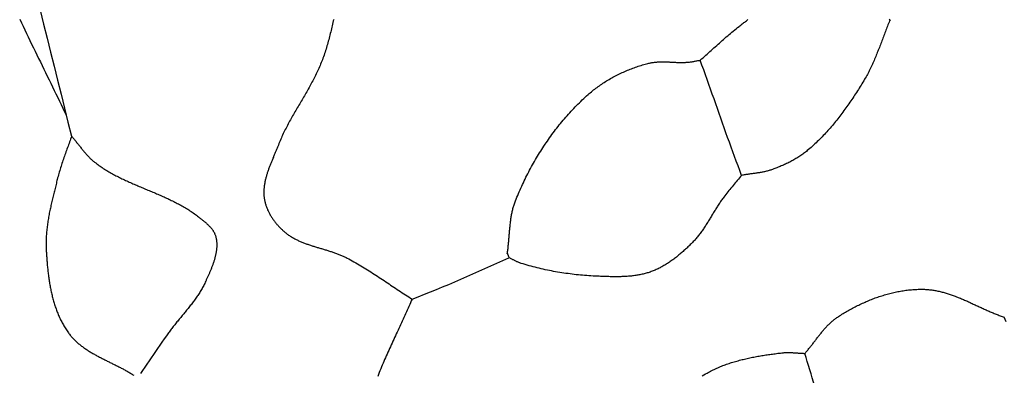
# Model space of a CAD drawing. Units: millimetres. Extents: x -67 to 613, y -425 to 490.
# Drawn here: x 526 to 573, y 127 to 144 of the extents above; entities that cross this region are included whole.
import ezdxf

# ---------------------------------------------------------------- set-up
doc = ezdxf.new("R2010")
doc.units = ezdxf.units.MM
doc.layers.add('Vector Layer 1', color=7, linetype='Continuous', lineweight=30)

msp = doc.modelspace()

# ---------------------------------------------------------------- linework, layer by layer
at = {"layer": 'Vector Layer 1', "color": 18, "lineweight": 30, "true_color": 0x000000, "extrusion": (0, 0, -1)}
for points in [[(-527.134, 144.671), (-527.299, 144.011), (-527.464, 143.351), (-527.629, 142.691), (-527.793, 142.03), (-527.957, 141.37), (-528.122, 140.71), (-528.286, 140.05), (-528.451, 139.39), (-528.616, 138.73)], [(-558.221, 142.309), (-558.286, 142.366), (-558.351, 142.423), (-558.415, 142.481), (-558.48, 142.538), (-558.544, 142.596), (-558.609, 142.654), (-558.673, 142.712), (-558.737, 142.77), (-558.801, 142.828), (-558.865, 142.886), (-558.929, 142.944), (-558.993, 143.002), (-559.058, 143.06), (-559.122, 143.118), (-559.187, 143.176), (-559.251, 143.233), (-559.316, 143.291), (-559.381, 143.348), (-559.446, 143.404), (-559.512, 143.461), (-559.577, 143.517), (-559.643, 143.573), (-559.71, 143.628), (-559.776, 143.683), (-559.843, 143.738), (-559.911, 143.792), (-559.979, 143.845), (-560.047, 143.898), (-560.047, 143.898), (-560.086, 143.927), (-560.124, 143.957), (-560.162, 143.987), (-560.2, 144.016), (-560.238, 144.046), (-560.276, 144.077), (-560.314, 144.107), (-560.352, 144.137), (-560.39, 144.167), (-560.428, 144.198), (-560.466, 144.228)], [(-567.159, 144.217), (-567.133, 144.156), (-567.108, 144.095), (-567.082, 144.033), (-567.057, 143.971), (-567.032, 143.91), (-567.008, 143.848), (-566.983, 143.786), (-566.959, 143.724), (-566.935, 143.662), (-566.911, 143.599), (-566.888, 143.537), (-566.864, 143.475), (-566.841, 143.412), (-566.817, 143.35), (-566.794, 143.287), (-566.77, 143.225), (-566.747, 143.163), (-566.723, 143.1), (-566.7, 143.038), (-566.676, 142.976), (-566.652, 142.913), (-566.628, 142.851), (-566.604, 142.789), (-566.58, 142.727), (-566.556, 142.665), (-566.531, 142.603), (-566.506, 142.541), (-566.481, 142.48), (-566.456, 142.418), (-566.43, 142.357), (-566.404, 142.296), (-566.377, 142.235), (-566.35, 142.174), (-566.323, 142.114), (-566.296, 142.054), (-566.267, 141.994), (-566.239, 141.934), (-566.21, 141.874), (-566.18, 141.815), (-566.15, 141.756), (-566.119, 141.697), (-566.088, 141.639), (-566.056, 141.581), (-566.024, 141.523), (-565.991, 141.465), (-565.957, 141.408), (-565.957, 141.408), (-565.916, 141.34), (-565.874, 141.271), (-565.832, 141.203), (-565.79, 141.135), (-565.748, 141.067), (-565.706, 140.999), (-565.663, 140.931), (-565.62, 140.863), (-565.577, 140.795), (-565.533, 140.728), (-565.489, 140.66), (-565.445, 140.593), (-565.401, 140.526), (-565.356, 140.459), (-565.311, 140.392), (-565.266, 140.326), (-565.22, 140.26), (-565.174, 140.194), (-565.127, 140.128), (-565.081, 140.062), (-565.034, 139.997), (-564.986, 139.932), (-564.939, 139.867), (-564.891, 139.802), (-564.842, 139.738), (-564.793, 139.674), (-564.744, 139.611), (-564.695, 139.547), (-564.645, 139.484), (-564.594, 139.422), (-564.544, 139.359), (-564.492, 139.297), (-564.441, 139.236), (-564.389, 139.175), (-564.337, 139.114), (-564.284, 139.054), (-564.231, 138.994), (-564.177, 138.934), (-564.123, 138.875), (-564.069, 138.816), (-564.014, 138.758), (-563.958, 138.701), (-563.903, 138.643), (-563.846, 138.587), (-563.789, 138.53), (-563.732, 138.475), (-563.675, 138.419), (-563.616, 138.365), (-563.558, 138.311), (-563.499, 138.257), (-563.439, 138.204), (-563.379, 138.152), (-563.318, 138.1), (-563.257, 138.048), (-563.257, 138.048), (-563.215, 138.014), (-563.172, 137.98), (-563.129, 137.947), (-563.086, 137.914), (-563.042, 137.882), (-562.997, 137.85), (-562.952, 137.819), (-562.907, 137.789), (-562.861, 137.759), (-562.815, 137.729), (-562.769, 137.701), (-562.722, 137.672), (-562.675, 137.644), (-562.627, 137.617), (-562.579, 137.59), (-562.531, 137.564), (-562.483, 137.538), (-562.434, 137.513), (-562.385, 137.488), (-562.336, 137.463), (-562.287, 137.439), (-562.237, 137.416), (-562.187, 137.393), (-562.137, 137.37), (-562.087, 137.348), (-562.036, 137.326), (-561.986, 137.305), (-561.935, 137.284), (-561.884, 137.264), (-561.833, 137.243), (-561.782, 137.224), (-561.731, 137.204), (-561.68, 137.185), (-561.629, 137.167), (-561.577, 137.149), (-561.577, 137.149), (-561.537, 137.135), (-561.497, 137.122), (-561.457, 137.11), (-561.416, 137.098), (-561.375, 137.087), (-561.334, 137.076), (-561.293, 137.067), (-561.252, 137.057), (-561.211, 137.048), (-561.17, 137.04), (-561.128, 137.032), (-561.086, 137.024), (-561.045, 137.017), (-561.003, 137.01), (-560.961, 137.003), (-560.919, 136.996), (-560.877, 136.99), (-560.835, 136.984), (-560.793, 136.978), (-560.751, 136.972), (-560.709, 136.966), (-560.667, 136.961), (-560.625, 136.955), (-560.582, 136.949), (-560.54, 136.944), (-560.498, 136.938), (-560.456, 136.932), (-560.414, 136.926), (-560.372, 136.92), (-560.33, 136.913), (-560.288, 136.907), (-560.246, 136.9), (-560.205, 136.892), (-560.163, 136.885)], [(-567.117, 144.244), (-567.159, 144.217)], [(-549.136, 133.203), (-549.143, 133.25), (-549.15, 133.296), (-549.156, 133.343), (-549.162, 133.39), (-549.168, 133.438), (-549.173, 133.485), (-549.178, 133.532), (-549.183, 133.579), (-549.188, 133.627), (-549.193, 133.674), (-549.197, 133.722), (-549.201, 133.769), (-549.205, 133.817), (-549.209, 133.864), (-549.213, 133.912), (-549.217, 133.96), (-549.221, 134.007), (-549.225, 134.055), (-549.229, 134.102), (-549.233, 134.15), (-549.236, 134.198), (-549.24, 134.245), (-549.245, 134.293), (-549.249, 134.34), (-549.253, 134.388), (-549.258, 134.435), (-549.262, 134.483), (-549.267, 134.53), (-549.272, 134.577), (-549.278, 134.625), (-549.283, 134.672), (-549.289, 134.719), (-549.295, 134.766), (-549.302, 134.813), (-549.309, 134.859), (-549.316, 134.906), (-549.324, 134.953), (-549.332, 134.999), (-549.34, 135.046), (-549.349, 135.092), (-549.359, 135.138), (-549.369, 135.184), (-549.379, 135.23), (-549.39, 135.275), (-549.402, 135.321), (-549.414, 135.366), (-549.427, 135.411), (-549.441, 135.456), (-549.455, 135.501), (-549.47, 135.546), (-549.485, 135.59), (-549.501, 135.635), (-549.518, 135.679), (-549.518, 135.679), (-549.553, 135.765), (-549.588, 135.852), (-549.624, 135.938), (-549.66, 136.025), (-549.697, 136.111), (-549.735, 136.197), (-549.773, 136.283), (-549.812, 136.368), (-549.851, 136.453), (-549.891, 136.539), (-549.931, 136.624), (-549.972, 136.708), (-550.014, 136.793), (-550.056, 136.877), (-550.099, 136.961), (-550.142, 137.045), (-550.186, 137.129), (-550.231, 137.212), (-550.276, 137.295), (-550.322, 137.378), (-550.368, 137.46), (-550.415, 137.542), (-550.462, 137.624), (-550.51, 137.706), (-550.558, 137.787), (-550.607, 137.868), (-550.657, 137.948), (-550.707, 138.029), (-550.758, 138.108), (-550.809, 138.188), (-550.861, 138.267), (-550.913, 138.346), (-550.966, 138.424), (-551.02, 138.502), (-551.074, 138.58), (-551.128, 138.657), (-551.183, 138.734), (-551.239, 138.81), (-551.295, 138.886), (-551.352, 138.962), (-551.409, 139.037), (-551.467, 139.112), (-551.525, 139.186), (-551.584, 139.26), (-551.643, 139.333), (-551.703, 139.406), (-551.763, 139.478), (-551.824, 139.55), (-551.886, 139.621), (-551.948, 139.692), (-552.01, 139.762), (-552.073, 139.832), (-552.137, 139.901), (-552.201, 139.97), (-552.265, 140.038), (-552.33, 140.106), (-552.396, 140.173), (-552.462, 140.239), (-552.528, 140.305), (-552.595, 140.371), (-552.663, 140.435), (-552.731, 140.5), (-552.799, 140.563), (-552.868, 140.626), (-552.938, 140.688), (-552.938, 140.688), (-552.989, 140.733), (-553.04, 140.777), (-553.092, 140.82), (-553.145, 140.863), (-553.198, 140.906), (-553.251, 140.948), (-553.305, 140.989), (-553.36, 141.03), (-553.415, 141.07), (-553.471, 141.109), (-553.526, 141.148), (-553.583, 141.187), (-553.64, 141.224), (-553.697, 141.262), (-553.755, 141.298), (-553.813, 141.334), (-553.871, 141.37), (-553.93, 141.405), (-553.989, 141.439), (-554.049, 141.473), (-554.109, 141.506), (-554.169, 141.539), (-554.23, 141.571), (-554.291, 141.602), (-554.352, 141.633), (-554.414, 141.663), (-554.476, 141.693), (-554.538, 141.722), (-554.6, 141.75), (-554.663, 141.778), (-554.726, 141.805), (-554.789, 141.832), (-554.853, 141.858), (-554.916, 141.883), (-554.98, 141.908), (-555.044, 141.932), (-555.108, 141.956), (-555.173, 141.979), (-555.237, 142.001), (-555.302, 142.023), (-555.367, 142.044), (-555.431, 142.065), (-555.497, 142.085), (-555.562, 142.104), (-555.627, 142.123), (-555.692, 142.141), (-555.758, 142.158), (-555.758, 142.158), (-555.795, 142.167), (-555.832, 142.176), (-555.87, 142.184), (-555.907, 142.191), (-555.945, 142.197), (-555.982, 142.203), (-556.02, 142.208), (-556.058, 142.213), (-556.096, 142.217), (-556.134, 142.22), (-556.172, 142.223), (-556.21, 142.226), (-556.249, 142.228), (-556.287, 142.229), (-556.325, 142.231), (-556.364, 142.231), (-556.402, 142.232), (-556.44, 142.232), (-556.479, 142.232), (-556.518, 142.231), (-556.556, 142.23), (-556.595, 142.229), (-556.634, 142.228), (-556.672, 142.227), (-556.711, 142.225), (-556.75, 142.224), (-556.789, 142.222), (-556.827, 142.22), (-556.866, 142.218), (-556.905, 142.216), (-556.944, 142.215), (-556.983, 142.213), (-557.021, 142.211), (-557.06, 142.209), (-557.099, 142.208), (-557.138, 142.207), (-557.177, 142.205), (-557.215, 142.204), (-557.254, 142.204), (-557.293, 142.203), (-557.331, 142.203), (-557.37, 142.203), (-557.409, 142.203), (-557.447, 142.204), (-557.486, 142.205), (-557.524, 142.207), (-557.563, 142.209), (-557.601, 142.212), (-557.639, 142.215), (-557.678, 142.218), (-557.678, 142.218), (-557.717, 142.222), (-557.756, 142.227), (-557.795, 142.233), (-557.833, 142.239), (-557.872, 142.245), (-557.911, 142.252), (-557.95, 142.259), (-557.988, 142.266), (-558.027, 142.274), (-558.066, 142.281), (-558.104, 142.288), (-558.143, 142.296), (-558.182, 142.302), (-558.221, 142.309)], [(-528.616, 138.73), (-528.643, 138.699), (-528.671, 138.667), (-528.698, 138.635), (-528.725, 138.603), (-528.752, 138.57), (-528.779, 138.538), (-528.806, 138.505), (-528.832, 138.472), (-528.859, 138.439), (-528.885, 138.406), (-528.912, 138.373), (-528.938, 138.339), (-528.964, 138.306), (-528.99, 138.273), (-529.017, 138.24), (-529.043, 138.207), (-529.069, 138.173), (-529.096, 138.14), (-529.122, 138.107), (-529.149, 138.075), (-529.176, 138.042), (-529.203, 138.01), (-529.23, 137.977), (-529.257, 137.945), (-529.285, 137.913), (-529.313, 137.882), (-529.341, 137.851), (-529.369, 137.82), (-529.398, 137.789), (-529.427, 137.759), (-529.456, 137.729), (-529.486, 137.699), (-529.516, 137.67), (-529.546, 137.641), (-529.577, 137.613), (-529.609, 137.585), (-529.64, 137.558), (-529.673, 137.531), (-529.706, 137.505), (-529.706, 137.505), (-529.755, 137.467), (-529.805, 137.429), (-529.856, 137.392), (-529.907, 137.355), (-529.958, 137.319), (-530.01, 137.284), (-530.062, 137.249), (-530.114, 137.214), (-530.167, 137.181), (-530.22, 137.147), (-530.273, 137.115), (-530.327, 137.082), (-530.381, 137.05), (-530.435, 137.019), (-530.49, 136.988), (-530.544, 136.958), (-530.6, 136.928), (-530.655, 136.898), (-530.711, 136.869), (-530.766, 136.84), (-530.823, 136.811), (-530.879, 136.783), (-530.935, 136.755), (-530.992, 136.727), (-531.049, 136.7), (-531.106, 136.673), (-531.164, 136.646), (-531.221, 136.62), (-531.279, 136.593), (-531.336, 136.567), (-531.394, 136.541), (-531.452, 136.516), (-531.51, 136.49), (-531.569, 136.465), (-531.627, 136.44), (-531.685, 136.415), (-531.744, 136.39), (-531.802, 136.365), (-531.861, 136.34), (-531.92, 136.316), (-531.978, 136.291), (-532.037, 136.266), (-532.096, 136.242), (-532.154, 136.217), (-532.213, 136.193), (-532.272, 136.168), (-532.331, 136.144), (-532.389, 136.119), (-532.448, 136.095), (-532.506, 136.07), (-532.565, 136.045), (-532.623, 136.02), (-532.682, 135.995), (-532.74, 135.97), (-532.798, 135.945), (-532.856, 135.919), (-532.914, 135.893), (-532.972, 135.868), (-533.03, 135.841), (-533.088, 135.815), (-533.145, 135.789), (-533.202, 135.762), (-533.259, 135.735), (-533.316, 135.708), (-533.373, 135.68), (-533.429, 135.652), (-533.486, 135.624), (-533.542, 135.595), (-533.597, 135.566), (-533.653, 135.537), (-533.708, 135.507), (-533.763, 135.477), (-533.818, 135.447), (-533.873, 135.416), (-533.927, 135.384), (-533.981, 135.352), (-534.034, 135.32), (-534.088, 135.287), (-534.141, 135.254), (-534.193, 135.22), (-534.246, 135.186), (-534.297, 135.151), (-534.349, 135.116), (-534.4, 135.08), (-534.451, 135.043), (-534.501, 135.006), (-534.551, 134.968), (-534.601, 134.929), (-534.65, 134.89), (-534.65, 134.89), (-534.67, 134.875), (-534.689, 134.859), (-534.709, 134.843), (-534.729, 134.827), (-534.749, 134.81), (-534.769, 134.794), (-534.79, 134.778), (-534.81, 134.761), (-534.83, 134.745), (-534.85, 134.728), (-534.87, 134.711), (-534.89, 134.694), (-534.91, 134.677), (-534.93, 134.66), (-534.95, 134.643), (-534.969, 134.625), (-534.989, 134.608), (-535.008, 134.59), (-535.027, 134.572), (-535.046, 134.554), (-535.065, 134.536), (-535.083, 134.517), (-535.101, 134.499), (-535.119, 134.48), (-535.137, 134.461), (-535.154, 134.442), (-535.171, 134.423), (-535.188, 134.403), (-535.204, 134.383), (-535.22, 134.363), (-535.235, 134.343), (-535.25, 134.323), (-535.265, 134.302), (-535.279, 134.281), (-535.292, 134.26), (-535.306, 134.239), (-535.318, 134.217), (-535.33, 134.195), (-535.342, 134.173), (-535.352, 134.151), (-535.363, 134.128), (-535.372, 134.106), (-535.381, 134.082), (-535.39, 134.059), (-535.397, 134.035), (-535.404, 134.011), (-535.411, 133.987), (-535.411, 133.987), (-535.418, 133.954), (-535.425, 133.921), (-535.431, 133.887), (-535.437, 133.854), (-535.441, 133.821), (-535.445, 133.787), (-535.449, 133.754), (-535.451, 133.72), (-535.453, 133.687), (-535.454, 133.653), (-535.455, 133.619), (-535.455, 133.585), (-535.454, 133.552), (-535.453, 133.518), (-535.451, 133.484), (-535.448, 133.45), (-535.445, 133.416), (-535.442, 133.382), (-535.438, 133.348), (-535.433, 133.315), (-535.428, 133.281), (-535.422, 133.247), (-535.416, 133.213), (-535.41, 133.179), (-535.403, 133.145), (-535.395, 133.111), (-535.387, 133.077), (-535.379, 133.043), (-535.37, 133.009), (-535.361, 132.976), (-535.352, 132.942), (-535.342, 132.908), (-535.332, 132.874), (-535.321, 132.841), (-535.31, 132.807), (-535.299, 132.773), (-535.288, 132.74), (-535.276, 132.706), (-535.264, 132.673), (-535.252, 132.639), (-535.24, 132.606), (-535.227, 132.573), (-535.214, 132.539), (-535.201, 132.506), (-535.188, 132.473), (-535.174, 132.44), (-535.161, 132.407), (-535.147, 132.375), (-535.133, 132.342), (-535.12, 132.309), (-535.106, 132.277), (-535.092, 132.244), (-535.077, 132.212), (-535.063, 132.18), (-535.049, 132.148), (-535.035, 132.116), (-535.02, 132.084), (-535.006, 132.052), (-534.992, 132.02), (-534.978, 131.989), (-534.963, 131.957), (-534.949, 131.926), (-534.935, 131.895), (-534.935, 131.895), (-534.912, 131.846), (-534.889, 131.796), (-534.865, 131.748), (-534.84, 131.699), (-534.815, 131.651), (-534.789, 131.603), (-534.762, 131.556), (-534.735, 131.509), (-534.708, 131.462), (-534.68, 131.415), (-534.651, 131.369), (-534.622, 131.323), (-534.593, 131.278), (-534.563, 131.232), (-534.532, 131.187), (-534.502, 131.142), (-534.47, 131.097), (-534.439, 131.053), (-534.407, 131.009), (-534.375, 130.965), (-534.342, 130.921), (-534.309, 130.877), (-534.276, 130.833), (-534.243, 130.79), (-534.209, 130.747), (-534.175, 130.703), (-534.141, 130.66), (-534.107, 130.618), (-534.073, 130.575), (-534.038, 130.532), (-534.004, 130.489), (-533.969, 130.447), (-533.934, 130.404), (-533.899, 130.362), (-533.864, 130.319), (-533.829, 130.277), (-533.794, 130.234), (-533.758, 130.192), (-533.723, 130.149), (-533.688, 130.107), (-533.653, 130.064), (-533.618, 130.022), (-533.583, 129.979), (-533.548, 129.937), (-533.514, 129.894), (-533.479, 129.851), (-533.445, 129.808), (-533.41, 129.765), (-533.376, 129.722), (-533.342, 129.679), (-533.309, 129.636), (-533.275, 129.592), (-533.242, 129.549), (-533.209, 129.505), (-533.177, 129.461), (-533.145, 129.417), (-533.113, 129.372), (-533.081, 129.328), (-533.081, 129.328), (-532.978, 129.18), (-532.875, 129.033), (-532.773, 128.885), (-532.672, 128.736), (-532.57, 128.588), (-532.469, 128.439), (-532.368, 128.29), (-532.267, 128.141), (-532.166, 127.992), (-532.065, 127.843), (-531.964, 127.694), (-531.863, 127.546)], [(-560.163, 136.885), (-560.114, 136.824), (-560.064, 136.764), (-560.014, 136.705), (-559.965, 136.645), (-559.915, 136.585), (-559.865, 136.525), (-559.815, 136.465), (-559.765, 136.406), (-559.715, 136.346), (-559.666, 136.286), (-559.616, 136.226), (-559.567, 136.165), (-559.518, 136.105), (-559.47, 136.044), (-559.422, 135.982), (-559.374, 135.921), (-559.327, 135.859), (-559.327, 135.859), (-559.297, 135.818), (-559.267, 135.777), (-559.238, 135.736), (-559.209, 135.694), (-559.18, 135.652), (-559.151, 135.61), (-559.123, 135.568), (-559.095, 135.525), (-559.067, 135.483), (-559.039, 135.44), (-559.012, 135.397), (-558.985, 135.354), (-558.958, 135.31), (-558.931, 135.267), (-558.904, 135.223), (-558.878, 135.18), (-558.851, 135.136), (-558.824, 135.093), (-558.798, 135.049), (-558.772, 135.005), (-558.745, 134.961), (-558.719, 134.918), (-558.692, 134.874), (-558.666, 134.83), (-558.639, 134.787), (-558.612, 134.743), (-558.586, 134.7), (-558.559, 134.657), (-558.531, 134.614), (-558.504, 134.571), (-558.477, 134.528), (-558.449, 134.485), (-558.421, 134.443), (-558.393, 134.4), (-558.365, 134.358), (-558.336, 134.317), (-558.307, 134.275), (-558.278, 134.234), (-558.248, 134.193), (-558.218, 134.152), (-558.187, 134.112), (-558.157, 134.072), (-558.125, 134.032), (-558.094, 133.993), (-558.061, 133.954), (-558.029, 133.915), (-557.996, 133.877), (-557.962, 133.839), (-557.928, 133.802), (-557.893, 133.765), (-557.858, 133.729), (-557.858, 133.729), (-557.822, 133.693), (-557.786, 133.657), (-557.749, 133.621), (-557.713, 133.585), (-557.676, 133.549), (-557.639, 133.514), (-557.602, 133.478), (-557.565, 133.443), (-557.527, 133.408), (-557.489, 133.373), (-557.451, 133.338), (-557.412, 133.304), (-557.374, 133.27), (-557.335, 133.236), (-557.296, 133.202), (-557.256, 133.169), (-557.217, 133.135), (-557.177, 133.103), (-557.137, 133.07), (-557.097, 133.038), (-557.056, 133.006), (-557.015, 132.975), (-556.974, 132.944), (-556.933, 132.913), (-556.891, 132.883), (-556.849, 132.853), (-556.807, 132.823), (-556.765, 132.795), (-556.722, 132.766), (-556.679, 132.738), (-556.636, 132.711), (-556.593, 132.684), (-556.549, 132.657), (-556.505, 132.631), (-556.461, 132.606), (-556.416, 132.581), (-556.371, 132.557), (-556.326, 132.533), (-556.281, 132.51), (-556.235, 132.487), (-556.189, 132.466), (-556.143, 132.444), (-556.097, 132.424), (-556.05, 132.404), (-556.003, 132.385), (-555.955, 132.367), (-555.908, 132.349), (-555.908, 132.349), (-555.861, 132.332), (-555.813, 132.316), (-555.766, 132.301), (-555.718, 132.287), (-555.67, 132.273), (-555.622, 132.26), (-555.574, 132.247), (-555.526, 132.236), (-555.477, 132.224), (-555.428, 132.214), (-555.38, 132.204), (-555.331, 132.195), (-555.281, 132.186), (-555.232, 132.178), (-555.183, 132.17), (-555.133, 132.163), (-555.084, 132.156), (-555.034, 132.15), (-554.984, 132.144), (-554.934, 132.139), (-554.884, 132.134), (-554.834, 132.13), (-554.784, 132.126), (-554.733, 132.123), (-554.683, 132.12), (-554.633, 132.117), (-554.582, 132.115), (-554.532, 132.113), (-554.481, 132.112), (-554.43, 132.11), (-554.38, 132.109), (-554.329, 132.109), (-554.278, 132.108), (-554.227, 132.108), (-554.177, 132.109), (-554.126, 132.109), (-554.075, 132.11), (-554.025, 132.111), (-553.974, 132.112), (-553.923, 132.113), (-553.872, 132.114), (-553.822, 132.116), (-553.771, 132.118), (-553.72, 132.119), (-553.67, 132.121), (-553.619, 132.123), (-553.569, 132.125), (-553.519, 132.128), (-553.468, 132.13), (-553.418, 132.132), (-553.368, 132.134), (-553.318, 132.137), (-553.268, 132.139), (-553.268, 132.139), (-553.17, 132.144), (-553.072, 132.149), (-552.974, 132.156), (-552.876, 132.162), (-552.777, 132.17), (-552.679, 132.178), (-552.581, 132.187), (-552.483, 132.197), (-552.385, 132.207), (-552.287, 132.218), (-552.189, 132.229), (-552.091, 132.242), (-551.993, 132.255), (-551.895, 132.268), (-551.797, 132.282), (-551.699, 132.297), (-551.602, 132.313), (-551.504, 132.329), (-551.407, 132.346), (-551.31, 132.364), (-551.213, 132.383), (-551.117, 132.402), (-551.02, 132.421), (-550.924, 132.442), (-550.828, 132.463), (-550.732, 132.484), (-550.636, 132.507), (-550.541, 132.53), (-550.446, 132.554), (-550.351, 132.578), (-550.256, 132.603), (-550.162, 132.629), (-550.068, 132.656), (-549.974, 132.683), (-549.881, 132.71), (-549.788, 132.739), (-549.788, 132.739), (-549.76, 132.748), (-549.731, 132.758), (-549.703, 132.769), (-549.675, 132.78), (-549.647, 132.792), (-549.619, 132.804), (-549.591, 132.816), (-549.563, 132.829), (-549.536, 132.843), (-549.508, 132.856), (-549.481, 132.87), (-549.454, 132.884), (-549.426, 132.898), (-549.399, 132.912), (-549.372, 132.926), (-549.345, 132.939), (-549.318, 132.953), (-549.29, 132.967), (-549.263, 132.98), (-549.236, 132.993), (-549.209, 133.006)], [(-563.141, 128.499), (-563.169, 128.531), (-563.197, 128.562), (-563.224, 128.594), (-563.252, 128.626), (-563.279, 128.658), (-563.306, 128.69), (-563.333, 128.723), (-563.36, 128.756), (-563.387, 128.789), (-563.413, 128.822), (-563.44, 128.855), (-563.466, 128.888), (-563.492, 128.922), (-563.518, 128.955), (-563.545, 128.989), (-563.571, 129.023), (-563.597, 129.056), (-563.623, 129.09), (-563.648, 129.124), (-563.674, 129.158), (-563.7, 129.191), (-563.726, 129.225), (-563.753, 129.259), (-563.779, 129.292), (-563.805, 129.326), (-563.831, 129.359), (-563.857, 129.393), (-563.884, 129.426), (-563.911, 129.459), (-563.937, 129.492), (-563.964, 129.524), (-563.991, 129.557), (-564.019, 129.589), (-564.046, 129.621), (-564.074, 129.653), (-564.101, 129.684), (-564.13, 129.715), (-564.158, 129.746), (-564.186, 129.777), (-564.215, 129.807), (-564.244, 129.837), (-564.274, 129.867), (-564.304, 129.896), (-564.334, 129.925), (-564.364, 129.954), (-564.395, 129.982), (-564.426, 130.01), (-564.458, 130.037), (-564.49, 130.063), (-564.522, 130.09), (-564.555, 130.115), (-564.588, 130.141), (-564.621, 130.165), (-564.655, 130.19), (-564.69, 130.213), (-564.725, 130.236), (-564.725, 130.236), (-564.779, 130.271), (-564.833, 130.305), (-564.887, 130.339), (-564.942, 130.372), (-564.997, 130.405), (-565.053, 130.438), (-565.109, 130.471), (-565.165, 130.503), (-565.221, 130.535), (-565.277, 130.566), (-565.334, 130.598), (-565.392, 130.628), (-565.449, 130.659), (-565.507, 130.689), (-565.565, 130.718), (-565.623, 130.747), (-565.681, 130.776), (-565.74, 130.804), (-565.799, 130.832), (-565.858, 130.86), (-565.918, 130.887), (-565.977, 130.913), (-566.037, 130.939), (-566.097, 130.965), (-566.157, 130.99), (-566.218, 131.015), (-566.278, 131.039), (-566.339, 131.063), (-566.4, 131.086), (-566.462, 131.108), (-566.523, 131.131), (-566.584, 131.152), (-566.646, 131.173), (-566.708, 131.194), (-566.77, 131.214), (-566.832, 131.233), (-566.894, 131.252), (-566.957, 131.27), (-567.019, 131.288), (-567.082, 131.305), (-567.145, 131.322), (-567.208, 131.338), (-567.271, 131.353), (-567.334, 131.368), (-567.397, 131.382), (-567.46, 131.395), (-567.523, 131.408), (-567.587, 131.42), (-567.65, 131.432), (-567.714, 131.442), (-567.777, 131.452), (-567.841, 131.462), (-567.905, 131.471), (-567.969, 131.479), (-568.032, 131.486), (-568.096, 131.493), (-568.16, 131.499), (-568.224, 131.504), (-568.288, 131.509), (-568.352, 131.512), (-568.416, 131.515), (-568.479, 131.518), (-568.543, 131.519), (-568.607, 131.52), (-568.671, 131.52), (-568.671, 131.52), (-568.721, 131.519), (-568.772, 131.518), (-568.822, 131.515), (-568.872, 131.512), (-568.921, 131.509), (-568.971, 131.504), (-569.021, 131.499), (-569.07, 131.493), (-569.12, 131.487), (-569.169, 131.48), (-569.218, 131.472), (-569.267, 131.464), (-569.316, 131.455), (-569.365, 131.445), (-569.413, 131.435), (-569.462, 131.424), (-569.511, 131.413), (-569.559, 131.401), (-569.607, 131.388), (-569.656, 131.376), (-569.704, 131.362), (-569.752, 131.348), (-569.8, 131.334), (-569.848, 131.319), (-569.896, 131.304), (-569.944, 131.288), (-569.991, 131.272), (-570.039, 131.256), (-570.087, 131.239), (-570.134, 131.222), (-570.182, 131.205), (-570.229, 131.187), (-570.277, 131.169), (-570.324, 131.15), (-570.371, 131.131), (-570.418, 131.112), (-570.466, 131.093), (-570.513, 131.073), (-570.56, 131.054), (-570.607, 131.034), (-570.654, 131.013), (-570.701, 130.993), (-570.748, 130.972), (-570.795, 130.952), (-570.842, 130.931), (-570.889, 130.91), (-570.936, 130.889), (-570.983, 130.867), (-571.029, 130.846), (-571.076, 130.825), (-571.123, 130.803), (-571.17, 130.782), (-571.217, 130.76), (-571.264, 130.739), (-571.31, 130.717), (-571.357, 130.696), (-571.404, 130.674), (-571.451, 130.653), (-571.498, 130.632), (-571.545, 130.61), (-571.591, 130.589), (-571.638, 130.568), (-571.685, 130.547), (-571.732, 130.526), (-571.779, 130.505), (-571.826, 130.485), (-571.873, 130.464), (-571.92, 130.444), (-571.967, 130.424), (-572.014, 130.404), (-572.061, 130.385), (-572.109, 130.365), (-572.156, 130.346), (-572.203, 130.328), (-572.25, 130.309), (-572.298, 130.291), (-572.345, 130.273), (-572.393, 130.256), (-572.44, 130.239), (-572.488, 130.222), (-572.536, 130.205)], [(-558.316, 127.441), (-558.392, 127.486), (-558.468, 127.53), (-558.545, 127.574), (-558.545, 127.574), (-558.599, 127.605), (-558.655, 127.634), (-558.71, 127.664), (-558.766, 127.692), (-558.822, 127.72), (-558.879, 127.748), (-558.935, 127.774), (-558.993, 127.8), (-559.05, 127.826), (-559.108, 127.85), (-559.166, 127.875), (-559.224, 127.898), (-559.282, 127.921), (-559.341, 127.944), (-559.4, 127.966), (-559.459, 127.987), (-559.519, 128.008), (-559.578, 128.028), (-559.638, 128.048), (-559.698, 128.067), (-559.759, 128.086), (-559.819, 128.104), (-559.88, 128.122), (-559.941, 128.139), (-560.002, 128.156), (-560.063, 128.173), (-560.125, 128.189), (-560.186, 128.204), (-560.248, 128.219), (-560.309, 128.234), (-560.371, 128.248), (-560.433, 128.262), (-560.496, 128.276), (-560.558, 128.289), (-560.62, 128.302), (-560.683, 128.315), (-560.745, 128.327), (-560.808, 128.339), (-560.87, 128.35), (-560.933, 128.362), (-560.996, 128.373), (-561.059, 128.383), (-561.121, 128.394), (-561.184, 128.404), (-561.247, 128.414), (-561.31, 128.424), (-561.373, 128.433), (-561.436, 128.442), (-561.499, 128.451), (-561.561, 128.46), (-561.624, 128.469), (-561.687, 128.477), (-561.75, 128.486), (-561.813, 128.494), (-561.875, 128.502), (-561.938, 128.509), (-562, 128.517), (-562.063, 128.525), (-562.063, 128.525), (-562.101, 128.529), (-562.139, 128.532), (-562.178, 128.535), (-562.216, 128.537), (-562.254, 128.539), (-562.293, 128.54), (-562.331, 128.54), (-562.37, 128.54), (-562.408, 128.54), (-562.447, 128.539), (-562.485, 128.537), (-562.524, 128.536), (-562.562, 128.534), (-562.601, 128.531), (-562.639, 128.529), (-562.678, 128.527), (-562.716, 128.524), (-562.755, 128.521), (-562.794, 128.518), (-562.832, 128.516), (-562.871, 128.513), (-562.909, 128.51), (-562.948, 128.508), (-562.987, 128.506), (-563.025, 128.504), (-563.064, 128.502), (-563.102, 128.501), (-563.141, 128.499)]]:
    msp.add_lwpolyline(points, dxfattribs=at)
at = {"layer": 'Vector Layer 1', "color": 18, "lineweight": 30, "true_color": 0x000000}
for points in [[(526.177, 144.244), (526.256, 144.075), (526.336, 143.907), (526.416, 143.739), (526.497, 143.57), (526.578, 143.402), (526.659, 143.235), (526.74, 143.067), (526.822, 142.899), (526.903, 142.731), (526.985, 142.564), (527.067, 142.396), (527.149, 142.229), (527.231, 142.061), (527.313, 141.894), (527.395, 141.726), (527.477, 141.559), (527.559, 141.391), (527.641, 141.224), (527.723, 141.056), (527.805, 140.889), (527.886, 140.721), (527.968, 140.553), (528.049, 140.385), (528.13, 140.217), (528.21, 140.049), (528.29, 139.881), (528.37, 139.712)], [(540.96, 144.231), (540.943, 144.157), (540.926, 144.083), (540.908, 144.008), (540.891, 143.934), (540.874, 143.86), (540.856, 143.786), (540.838, 143.713), (540.82, 143.639), (540.802, 143.565), (540.783, 143.491), (540.764, 143.418), (540.745, 143.344), (540.725, 143.271), (540.706, 143.198), (540.685, 143.124), (540.665, 143.051), (540.643, 142.979), (540.622, 142.906), (540.6, 142.833), (540.577, 142.761), (540.554, 142.689), (540.53, 142.617), (540.505, 142.545), (540.48, 142.474), (540.455, 142.402), (540.428, 142.331), (540.401, 142.26), (540.401, 142.26), (540.374, 142.193), (540.347, 142.125), (540.319, 142.058), (540.29, 141.991), (540.261, 141.925), (540.231, 141.858), (540.201, 141.792), (540.17, 141.726), (540.138, 141.661), (540.106, 141.595), (540.073, 141.53), (540.04, 141.465), (540.007, 141.401), (539.973, 141.336), (539.939, 141.272), (539.905, 141.207), (539.87, 141.143), (539.834, 141.079), (539.799, 141.016), (539.763, 140.952), (539.727, 140.888), (539.691, 140.825), (539.655, 140.761), (539.618, 140.698), (539.581, 140.635), (539.545, 140.572), (539.508, 140.509), (539.471, 140.445), (539.433, 140.382), (539.396, 140.319), (539.359, 140.256), (539.322, 140.193), (539.285, 140.13), (539.248, 140.067), (539.211, 140.004), (539.174, 139.941), (539.138, 139.877), (539.101, 139.814), (539.065, 139.751), (539.029, 139.687), (538.993, 139.624), (538.957, 139.56), (538.922, 139.496), (538.886, 139.432), (538.852, 139.368), (538.817, 139.304), (538.783, 139.239), (538.749, 139.175), (538.716, 139.11), (538.683, 139.045), (538.651, 138.98), (538.619, 138.914), (538.587, 138.849), (538.556, 138.783), (538.526, 138.717), (538.496, 138.65), (538.467, 138.584), (538.439, 138.517), (538.411, 138.45), (538.383, 138.382), (538.357, 138.314), (538.357, 138.314), (538.343, 138.279), (538.329, 138.243), (538.315, 138.207), (538.3, 138.171), (538.285, 138.135), (538.271, 138.099), (538.256, 138.063), (538.241, 138.027), (538.226, 137.991), (538.211, 137.954), (538.195, 137.918), (538.18, 137.882), (538.165, 137.845), (538.149, 137.809), (538.134, 137.773), (538.119, 137.736), (538.103, 137.7), (538.088, 137.663), (538.073, 137.626), (538.058, 137.59), (538.043, 137.553), (538.028, 137.516), (538.013, 137.48), (537.998, 137.443), (537.983, 137.406), (537.969, 137.369), (537.955, 137.332), (537.94, 137.295), (537.927, 137.258), (537.913, 137.221), (537.899, 137.184), (537.886, 137.147), (537.873, 137.11), (537.86, 137.073), (537.848, 137.036), (537.836, 136.999), (537.824, 136.961), (537.812, 136.924), (537.801, 136.887), (537.79, 136.849), (537.78, 136.812), (537.77, 136.775), (537.76, 136.737), (537.751, 136.7), (537.742, 136.662), (537.734, 136.625), (537.726, 136.587), (537.718, 136.55), (537.711, 136.512), (537.705, 136.475), (537.699, 136.437), (537.694, 136.399), (537.689, 136.362), (537.684, 136.324), (537.681, 136.286), (537.677, 136.249), (537.675, 136.211), (537.673, 136.173), (537.672, 136.135), (537.671, 136.098), (537.671, 136.06), (537.672, 136.022), (537.673, 135.984), (537.675, 135.946), (537.678, 135.908), (537.682, 135.87), (537.686, 135.833), (537.691, 135.795), (537.691, 135.795), (537.697, 135.758), (537.703, 135.721), (537.711, 135.684), (537.719, 135.647), (537.727, 135.611), (537.737, 135.574), (537.747, 135.538), (537.758, 135.502), (537.769, 135.466), (537.782, 135.43), (537.795, 135.395), (537.808, 135.359), (537.822, 135.324), (537.837, 135.289), (537.852, 135.254), (537.868, 135.219), (537.885, 135.185), (537.902, 135.15), (537.919, 135.116), (537.938, 135.082), (537.956, 135.049), (537.976, 135.015), (537.995, 134.982), (538.015, 134.949), (538.036, 134.917), (538.057, 134.884), (538.079, 134.852), (538.101, 134.82), (538.123, 134.789), (538.146, 134.757), (538.169, 134.726), (538.193, 134.696), (538.217, 134.665), (538.242, 134.635), (538.266, 134.605), (538.291, 134.576), (538.317, 134.547), (538.342, 134.518), (538.368, 134.49), (538.395, 134.462), (538.421, 134.434), (538.448, 134.407), (538.475, 134.38), (538.503, 134.353), (538.53, 134.327), (538.558, 134.301), (538.586, 134.275), (538.614, 134.25), (538.642, 134.226), (538.642, 134.226), (538.674, 134.199), (538.707, 134.172), (538.739, 134.146), (538.773, 134.121), (538.806, 134.096), (538.84, 134.072), (538.874, 134.049), (538.909, 134.026), (538.944, 134.004), (538.979, 133.982), (539.015, 133.961), (539.051, 133.94), (539.087, 133.92), (539.124, 133.9), (539.16, 133.881), (539.197, 133.862), (539.235, 133.844), (539.272, 133.826), (539.31, 133.808), (539.348, 133.791), (539.387, 133.774), (539.425, 133.758), (539.464, 133.742), (539.503, 133.726), (539.542, 133.71), (539.581, 133.695), (539.621, 133.68), (539.66, 133.666), (539.7, 133.651), (539.74, 133.637), (539.78, 133.623), (539.82, 133.61), (539.861, 133.596), (539.901, 133.583), (539.942, 133.57), (539.982, 133.557), (540.023, 133.544), (540.064, 133.531), (540.105, 133.519), (540.146, 133.506), (540.187, 133.494), (540.228, 133.481), (540.269, 133.469), (540.31, 133.457), (540.352, 133.444), (540.393, 133.432), (540.434, 133.42), (540.475, 133.407), (540.516, 133.395), (540.557, 133.382), (540.599, 133.37), (540.64, 133.357), (540.681, 133.345), (540.722, 133.332), (540.762, 133.319), (540.803, 133.306), (540.844, 133.292), (540.885, 133.279), (540.925, 133.265), (540.965, 133.252), (541.006, 133.237), (541.046, 133.223), (541.086, 133.209), (541.126, 133.194), (541.166, 133.179), (541.205, 133.163), (541.244, 133.148), (541.284, 133.131), (541.323, 133.115), (541.362, 133.098), (541.4, 133.081), (541.438, 133.064), (541.477, 133.046), (541.515, 133.028), (541.552, 133.009), (541.59, 132.99), (541.59, 132.99), (541.672, 132.946), (541.754, 132.902), (541.835, 132.858), (541.916, 132.813), (541.997, 132.767), (542.077, 132.721), (542.158, 132.674), (542.237, 132.627), (542.317, 132.579), (542.396, 132.531), (542.476, 132.482), (542.554, 132.433), (542.633, 132.384), (542.711, 132.334), (542.79, 132.284), (542.868, 132.234), (542.946, 132.183), (543.024, 132.132), (543.101, 132.081), (543.179, 132.03), (543.256, 131.978), (543.334, 131.927), (543.411, 131.875), (543.489, 131.823), (543.566, 131.772), (543.643, 131.72), (543.72, 131.668), (543.798, 131.616), (543.875, 131.565), (543.952, 131.513), (544.03, 131.461), (544.107, 131.41), (544.185, 131.359), (544.263, 131.308), (544.34, 131.257), (544.418, 131.206), (544.496, 131.156), (544.575, 131.106), (544.653, 131.056)], [(528.616, 138.73), (528.593, 138.663), (528.57, 138.595), (528.547, 138.527), (528.524, 138.46), (528.5, 138.392), (528.476, 138.325), (528.453, 138.258), (528.429, 138.19), (528.404, 138.123), (528.38, 138.056), (528.356, 137.989), (528.332, 137.921), (528.308, 137.854), (528.284, 137.787), (528.261, 137.719), (528.237, 137.652), (528.214, 137.585), (528.19, 137.517), (528.168, 137.449), (528.145, 137.382), (528.123, 137.314), (528.101, 137.246), (528.08, 137.178), (528.059, 137.11), (528.039, 137.041), (528.019, 136.973), (528, 136.904), (527.982, 136.835), (527.964, 136.766), (527.947, 136.697), (527.947, 136.697), (527.932, 136.636), (527.917, 136.575), (527.902, 136.514), (527.887, 136.453), (527.872, 136.392), (527.856, 136.331), (527.841, 136.269), (527.826, 136.208), (527.811, 136.147), (527.796, 136.086), (527.781, 136.024), (527.766, 135.963), (527.751, 135.901), (527.736, 135.84), (527.721, 135.778), (527.706, 135.717), (527.692, 135.655), (527.678, 135.593), (527.664, 135.532), (527.65, 135.47), (527.636, 135.408), (527.623, 135.346), (527.61, 135.285), (527.597, 135.223), (527.584, 135.161), (527.572, 135.099), (527.56, 135.037), (527.549, 134.975), (527.538, 134.913), (527.527, 134.851), (527.516, 134.789), (527.506, 134.727), (527.497, 134.664), (527.488, 134.602), (527.479, 134.54), (527.471, 134.478), (527.463, 134.416), (527.456, 134.353), (527.45, 134.291), (527.444, 134.229), (527.438, 134.166), (527.433, 134.104), (527.429, 134.042), (527.425, 133.979), (527.422, 133.917), (527.42, 133.854), (527.418, 133.792), (527.417, 133.729), (527.417, 133.667), (527.418, 133.604), (527.419, 133.542), (527.421, 133.479), (527.424, 133.417), (527.424, 133.417), (527.426, 133.361), (527.429, 133.306), (527.433, 133.251), (527.436, 133.195), (527.439, 133.139), (527.443, 133.084), (527.447, 133.028), (527.45, 132.972), (527.454, 132.916), (527.459, 132.86), (527.463, 132.804), (527.468, 132.748), (527.473, 132.691), (527.478, 132.635), (527.483, 132.579), (527.489, 132.523), (527.495, 132.466), (527.501, 132.41), (527.507, 132.353), (527.514, 132.297), (527.52, 132.241), (527.528, 132.184), (527.535, 132.128), (527.543, 132.072), (527.551, 132.016), (527.559, 131.96), (527.568, 131.903), (527.577, 131.847), (527.586, 131.791), (527.596, 131.736), (527.606, 131.68), (527.616, 131.624), (527.627, 131.568), (527.638, 131.513), (527.649, 131.458), (527.661, 131.402), (527.673, 131.347), (527.686, 131.292), (527.699, 131.237), (527.712, 131.183), (527.726, 131.128), (527.74, 131.074), (527.755, 131.02), (527.77, 130.966), (527.786, 130.912), (527.802, 130.859), (527.819, 130.805), (527.836, 130.752), (527.853, 130.699), (527.871, 130.646), (527.89, 130.594), (527.909, 130.542), (527.928, 130.49), (527.948, 130.438), (527.969, 130.387), (527.99, 130.335), (528.011, 130.285), (528.034, 130.234), (528.056, 130.184), (528.08, 130.134), (528.104, 130.084), (528.128, 130.035), (528.153, 129.986), (528.179, 129.937), (528.205, 129.889), (528.232, 129.841), (528.259, 129.793), (528.287, 129.746), (528.316, 129.699), (528.346, 129.653), (528.376, 129.606), (528.406, 129.561), (528.438, 129.515), (528.47, 129.47), (528.47, 129.47), (528.496, 129.434), (528.523, 129.399), (528.551, 129.364), (528.579, 129.33), (528.608, 129.296), (528.637, 129.263), (528.666, 129.23), (528.696, 129.198), (528.727, 129.166), (528.758, 129.135), (528.789, 129.104), (528.821, 129.074), (528.854, 129.044), (528.887, 129.014), (528.92, 128.985), (528.953, 128.957), (528.987, 128.928), (529.022, 128.901), (529.056, 128.873), (529.091, 128.846), (529.127, 128.82), (529.163, 128.793), (529.199, 128.767), (529.235, 128.742), (529.272, 128.716), (529.309, 128.691), (529.346, 128.667), (529.384, 128.642), (529.422, 128.618), (529.46, 128.594), (529.498, 128.571), (529.537, 128.547), (529.576, 128.524), (529.615, 128.501), (529.654, 128.479), (529.693, 128.456), (529.733, 128.434), (529.773, 128.412), (529.813, 128.39), (529.853, 128.369), (529.893, 128.347), (529.934, 128.326), (529.974, 128.304), (530.015, 128.283), (530.056, 128.262), (530.097, 128.241), (530.138, 128.22), (530.179, 128.2), (530.22, 128.179), (530.261, 128.158), (530.302, 128.138), (530.343, 128.117), (530.385, 128.097), (530.426, 128.076), (530.467, 128.056), (530.509, 128.035), (530.55, 128.015), (530.591, 127.994), (530.632, 127.973), (530.674, 127.953), (530.715, 127.932), (530.756, 127.911), (530.797, 127.891), (530.838, 127.87), (530.878, 127.849), (530.919, 127.828), (530.96, 127.806), (531, 127.785), (531.041, 127.764), (531.081, 127.742), (531.121, 127.72), (531.161, 127.698), (531.2, 127.676), (531.24, 127.654), (531.279, 127.631), (531.318, 127.608), (531.357, 127.585), (531.396, 127.562), (531.434, 127.538), (531.473, 127.515), (531.511, 127.491), (531.548, 127.466)], [(544.653, 131.056), (544.616, 130.969), (544.578, 130.882), (544.541, 130.795), (544.503, 130.708), (544.464, 130.622), (544.425, 130.535), (544.386, 130.449), (544.347, 130.362), (544.308, 130.276), (544.268, 130.19), (544.229, 130.104), (544.189, 130.018), (544.149, 129.932), (544.109, 129.845), (544.069, 129.759), (544.029, 129.673), (543.989, 129.587), (543.948, 129.501), (543.908, 129.415), (543.868, 129.329), (543.828, 129.243), (543.788, 129.157), (543.748, 129.071), (543.708, 128.985), (543.669, 128.899), (543.629, 128.813), (543.59, 128.726), (543.551, 128.64), (543.512, 128.553), (543.474, 128.467), (543.435, 128.38), (543.397, 128.293), (543.359, 128.207), (543.322, 128.119), (543.285, 128.032), (543.248, 127.945), (543.212, 127.858), (543.176, 127.77), (543.141, 127.682), (543.106, 127.594), (543.072, 127.506), (543.038, 127.418)], [(572.625, 129.982), (572.536, 130.205)]]:
    msp.add_lwpolyline(points, dxfattribs=at)
for points in [[(559.51, 138.665), (559.084, 139.879), (558.656, 141.092), (558.22, 142.309)], [(559.51, 138.665), (559.506, 138.662), (559.501, 138.659), (559.51, 138.665)], [(560.163, 136.885), (559.944, 137.478), (559.726, 138.071), (559.51, 138.665)], [(549.136, 133.203), (549.16, 133.137), (549.184, 133.072), (549.209, 133.006)], [(544.653, 131.056), (546.194, 131.653), (547.714, 132.307), (549.209, 133.006)], [(564.083, 125.418), (563.764, 126.443), (563.461, 127.473), (563.14, 128.499)]]:
    msp.add_open_spline(points, degree=3, dxfattribs=at)

doc.saveas('drawing.dxf')
